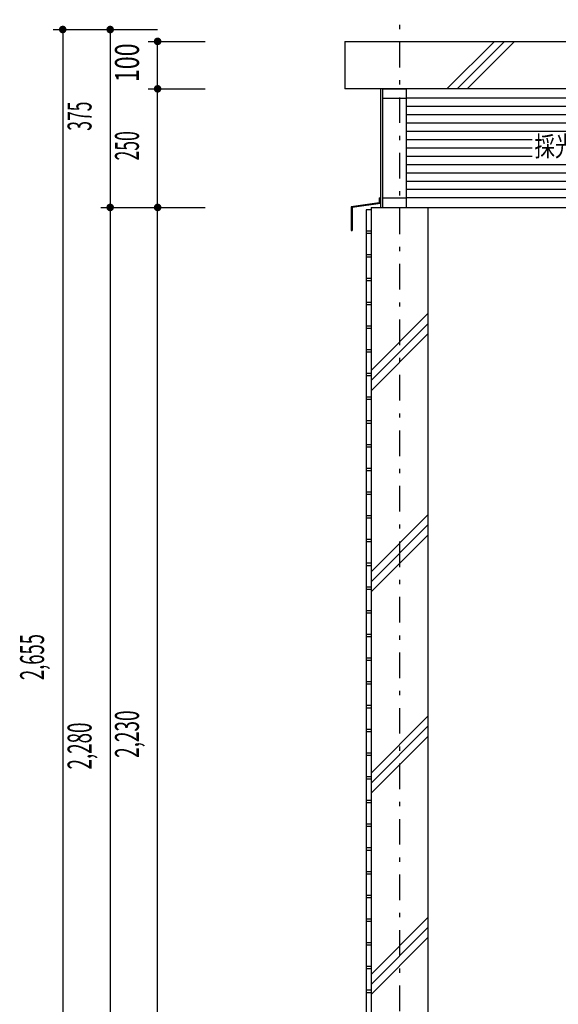
# Model space of a CAD drawing. Extents: x 0 to 48240, y 0 to 25200.
# Drawn here: x 20195 to 21330, y 16878 to 18953 of the extents above; entities that cross this region are included whole.
import ezdxf
from ezdxf.enums import TextEntityAlignment as Align

# ---------------------------------------------------------------- set-up
doc = ezdxf.new("R2010")
doc.units = 0
doc.header["$LTSCALE"] = 9
doc.linetypes.add('CENTER', pattern=[13, 6, -3, 1, -3])
for name, color, linetype in [('0-1躯体', 7, 'CONTINUOUS'), ('0-4文字', 7, 'CONTINUOUS'), ('0-5寸法', 7, 'CONTINUOUS'), ('0-6配筋', 7, 'CONTINUOUS'), ('0-7ハッチ１', 7, 'CONTINUOUS'), ('0-8ハッチ２', 7, 'CONTINUOUS'), ('0-9屋根', 7, 'CONTINUOUS')]:
    doc.layers.add(name, color=color, linetype=linetype)
doc.styles.get("Standard").update_dxf_attribs({"font": 'txt.shx', "bigfont": 'extfont.shx'})

msp = doc.modelspace()

# ---------------------------------------------------------------- linework, layer by layer
at = {"layer": '0-1躯体', "color": 7, "linetype": 'Continuous'}
msp.add_line((20935.5, 18557.4), (20935.5, 16297.4), dxfattribs=at)
msp.add_lwpolyline([(20935.5, 18557.4), (21055.5, 18557.4), (21055.5, 16297.4)], dxfattribs=at)
at = {"layer": '0-5寸法', "color": 6, "linetype": 'CENTER'}
msp.add_line((20995.5, 19257.4), (20995.5, 16830.7), dxfattribs=at)
at = {"layer": '0-5寸法', "color": 6, "linetype": 'Continuous'}
for p, q in [((20265.5, 18932.4), (20385.5, 18932.4)), ((20285.5, 18932.4), (20285.5, 16277.4)), ((20365.5, 18932.4), (20485.5, 18932.4)), ((20385.5, 18932.4), (20385.5, 18557.4)), ((20465.5, 18907.4), (20585.5, 18907.4)), ((20485.5, 18807.4), (20485.5, 18907.4)), ((20465.5, 18807.4), (20585.5, 18807.4)), ((20485.5, 18557.4), (20485.5, 18807.4)), ((20365.5, 18557.4), (20485.5, 18557.4)), ((20385.5, 18557.4), (20385.5, 16277.4)), ((20465.5, 18557.4), (20585.5, 18557.4)), ((20485.5, 16327.4), (20485.5, 18557.4))]:
    msp.add_line(p, q, dxfattribs=at)
at = {"layer": '0-5寸法', "color": 4, "linetype": 'Continuous', "const_width": 8}
for points in [[(20281.5, 18932.4, 1), (20289.5, 18932.4, 1)], [(20381.5, 18932.4, 1), (20389.5, 18932.4, 1)], [(20481.5, 18907.4, 1), (20489.5, 18907.4, 1)], [(20481.5, 18807.4, 1), (20489.5, 18807.4, 1)], [(20381.5, 18557.4, 1), (20389.5, 18557.4, 1)], [(20481.5, 18557.4, 1), (20489.5, 18557.4, 1)]]:
    msp.add_lwpolyline(points, format="xyb", close=True, dxfattribs=at)
at = {"layer": '0-6配筋', "color": 4, "linetype": 'Continuous'}
for p, q in [((20925.5, 18552.4), (20925.5, 16307.4)), ((20935.5, 18552.4), (20925.5, 18552.4)), ((20935.5, 18552.4), (20935.5, 18548.4))]:
    msp.add_line(p, q, dxfattribs=at)
at = {"layer": '0-6配筋', "color": 6, "linetype": 'Continuous'}
for p, q in [((20935.5, 18507.4), (20925.5, 18507.4)), ((20935.5, 18502.4), (20925.5, 18502.4)), ((20935.5, 18457.4), (20925.5, 18457.4)), ((20935.5, 18452.4), (20925.5, 18452.4)), ((20935.5, 18407.4), (20925.5, 18407.4)), ((20935.5, 18402.4), (20925.5, 18402.4)), ((20935.5, 18357.4), (20925.5, 18357.4)), ((20935.5, 18357.4), (20925.5, 18357.4)), ((20935.5, 18352.4), (20925.5, 18352.4)), ((20935.5, 18352.4), (20925.5, 18352.4)), ((20935.5, 18307.4), (20925.5, 18307.4)), ((20935.5, 18307.4), (20925.5, 18307.4)), ((20935.5, 18302.4), (20925.5, 18302.4)), ((20935.5, 18302.4), (20925.5, 18302.4)), ((20935.5, 18257.4), (20925.5, 18257.4)), ((20935.5, 18257.4), (20925.5, 18257.4)), ((20935.5, 18252.4), (20925.5, 18252.4)), ((20935.5, 18252.4), (20925.5, 18252.4)), ((20935.5, 18207.4), (20925.5, 18207.4)), ((20935.5, 18202.4), (20925.5, 18202.4)), ((20935.5, 18202.4), (20925.5, 18202.4)), ((20935.5, 18157.4), (20925.5, 18157.4)), ((20935.5, 18152.4), (20925.5, 18152.4)), ((20935.5, 18107.4), (20925.5, 18107.4)), ((20935.5, 18102.4), (20925.5, 18102.4)), ((20935.5, 18057.4), (20925.5, 18057.4)), ((20935.5, 18052.4), (20925.5, 18052.4)), ((20935.5, 18007.4), (20925.5, 18007.4)), ((20935.5, 18002.4), (20925.5, 18002.4)), ((20935.5, 17957.4), (20925.5, 17957.4)), ((20935.5, 17952.4), (20925.5, 17952.4)), ((20935.5, 17907.4), (20925.5, 17907.4)), ((20935.5, 17902.4), (20925.5, 17902.4)), ((20935.5, 17857.4), (20925.5, 17857.4)), ((20935.5, 17852.4), (20925.5, 17852.4)), ((20935.5, 17807.4), (20925.5, 17807.4)), ((20935.5, 17802.4), (20925.5, 17802.4)), ((20935.5, 17757.4), (20925.5, 17757.4)), ((20935.5, 17752.4), (20925.5, 17752.4)), ((20935.5, 17707.4), (20925.5, 17707.4)), ((20935.5, 17702.4), (20925.5, 17702.4)), ((20935.5, 17657.4), (20925.5, 17657.4)), ((20935.5, 17652.4), (20925.5, 17652.4)), ((20935.5, 17607.4), (20925.5, 17607.4)), ((20935.5, 17602.4), (20925.5, 17602.4)), ((20935.5, 17557.4), (20925.5, 17557.4)), ((20935.5, 17552.4), (20925.5, 17552.4)), ((20935.5, 17507.4), (20925.5, 17507.4)), ((20935.5, 17502.4), (20925.5, 17502.4)), ((20935.5, 17457.4), (20925.5, 17457.4)), ((20935.5, 17452.4), (20925.5, 17452.4)), ((20935.5, 17407.4), (20925.5, 17407.4)), ((20935.5, 17402.4), (20925.5, 17402.4)), ((20935.5, 17357.4), (20925.5, 17357.4)), ((20935.5, 17352.4), (20925.5, 17352.4)), ((20935.5, 17307.4), (20925.5, 17307.4)), ((20935.5, 17302.4), (20925.5, 17302.4)), ((20935.5, 17257.4), (20925.5, 17257.4)), ((20935.5, 17252.4), (20925.5, 17252.4)), ((20935.5, 17207.4), (20925.5, 17207.4)), ((20935.5, 17202.4), (20925.5, 17202.4)), ((20935.5, 17157.4), (20925.5, 17157.4)), ((20935.5, 17152.4), (20925.5, 17152.4)), ((20935.5, 17107.4), (20925.5, 17107.4)), ((20935.5, 17102.4), (20925.5, 17102.4)), ((20935.5, 17057.4), (20925.5, 17057.4)), ((20935.5, 17052.4), (20925.5, 17052.4)), ((20935.5, 17007.4), (20925.5, 17007.4)), ((20935.5, 17002.4), (20925.5, 17002.4)), ((20935.5, 16957.4), (20925.5, 16957.4)), ((20935.5, 16952.4), (20925.5, 16952.4)), ((20935.5, 16907.4), (20925.5, 16907.4)), ((20935.5, 16902.4), (20925.5, 16902.4))]:
    msp.add_line(p, q, dxfattribs=at)
at = {"layer": '0-7ハッチ１', "color": 6, "linetype": 'Continuous'}
for p, q in [((21095.6, 18807.4), (21195.6, 18907.4)), ((21116.8, 18807.4), (21216.8, 18907.4)), ((21138, 18807.4), (21238, 18907.4)), ((20935.5, 18213.6), (21055.5, 18333.6)), ((20935.5, 18192.4), (21055.5, 18312.4)), ((20935.5, 18171.2), (21055.5, 18291.2)), ((20935.5, 17789.4), (21055.5, 17909.4)), ((20935.5, 17768.2), (21055.5, 17888.2)), ((20935.5, 17747), (21055.5, 17867)), ((20935.5, 17365.1), (21055.5, 17485.1)), ((20935.5, 17343.9), (21055.5, 17463.9)), ((20935.5, 17322.7), (21055.5, 17442.7)), ((20935.5, 16940.9), (21055.5, 17060.9)), ((20935.5, 16919.6), (21055.5, 17039.6)), ((20935.5, 16898.4), (21055.5, 17018.4))]:
    msp.add_line(p, q, dxfattribs=at)
at = {"layer": '0-8ハッチ２', "color": 7, "linetype": 'Continuous'}
for p, q in [((20880.5, 18907.4), (27195.5, 18907.4)), ((20880.5, 18907.4), (20880.5, 18807.4)), ((27195.5, 18807.4), (20880.5, 18807.4))]:
    msp.add_line(p, q, dxfattribs=at)
at = {"layer": '0-9屋根', "color": 4, "linetype": 'Continuous'}
for p, q in [((20955.5, 18807.4), (20955.5, 18557.4)), ((20952.5, 18577.4), (20955.5, 18577.4)), ((20952.5, 18577.4), (20952.5, 18567.4)), ((20952.5, 18567.4), (20893.5, 18558.9)), ((20893.5, 18558.9), (20893.5, 18508.9)), ((20955.5, 18565.8), (20895.5, 18557.2)), ((20895.5, 18557.2), (20895.5, 18508.9)), ((20893.5, 18508.9), (20895.5, 18508.9))]:
    msp.add_line(p, q, dxfattribs=at)
at = {"layer": '0-9屋根', "color": 3, "linetype": 'Continuous'}
for p, q in [((21010.5, 18787.4), (21010.5, 18807.4)), ((20960.5, 18787.4), (21010.5, 18787.4))]:
    msp.add_line(p, q, dxfattribs=at)
at = {"layer": '0-9屋根', "color": 2, "linetype": 'Continuous'}
for p, q in [((20960.5, 18577.4), (20960.5, 18787.4)), ((21010.5, 18577.4), (21010.5, 18787.4)), ((21576.5, 18787.4), (21010.5, 18787.4)), ((23450.5, 18577.4), (21010.5, 18577.4)), ((21010.5, 18557.4), (23450.5, 18557.4))]:
    msp.add_line(p, q, dxfattribs=at)
at = {"layer": '0-9屋根', "color": 6, "linetype": 'Continuous'}
for p, q in [((21594.5, 18769.9), (21010.5, 18769.9)), ((22205.5, 18752.4), (21010.5, 18752.4)), ((22205.5, 18734.9), (21010.5, 18734.9)), ((22205.5, 18717.4), (21010.5, 18717.4)), ((21275.1, 18699.9), (21010.5, 18699.9)), ((21275.1, 18682.4), (21010.5, 18682.4)), ((21275.1, 18664.9), (21010.5, 18664.9)), ((22205.5, 18647.4), (21010.5, 18647.4)), ((22205.5, 18629.9), (21010.5, 18629.9)), ((22205.5, 18612.4), (21010.5, 18612.4)), ((22205.5, 18594.9), (21010.5, 18594.9))]:
    msp.add_line(p, q, dxfattribs=at)
at = {"layer": '0-9屋根', "color": 3, "linetype": 'Continuous'}
for points in [[(20960.5, 18787.4), (20960.5, 18807.4), (21010.5, 18807.4)], [(20960.5, 18557.4), (21010.5, 18557.4), (21010.5, 18577.4)], [(20960.5, 18557.4), (20960.5, 18577.4), (21010.5, 18577.4)]]:
    msp.add_lwpolyline(points, dxfattribs=at)

# ---------------------------------------------------------------- texts
at = {"layer": '0-4文字', "color": 5, "lineweight": -3, "width": 0.754}
msp.add_text('採光窓：ポリカーボネートＦｉｘ', height=42.075, dxfattribs=at).set_placement((21280, 18665.1))
at = {"layer": '0-5寸法', "color": 6, "lineweight": -3}
for s, width, p in [('100', 0.712, (20461.9, 18862.3)), ('375', 0.536, (20361.9, 18749.8)), ('250', 0.538, (20461.9, 18687.3)), ('2,655', 0.564, (20261.9, 17609.8)), ('2,230', 0.581, (20461.9, 17447.3)), ('2,280', 0.575, (20361.9, 17422.3))]:
    msp.add_text(s, height=50.49, rotation=90, dxfattribs=dict(at, width=width)).set_placement(p, align=Align.BOTTOM_CENTER)

doc.saveas('drawing.dxf')
